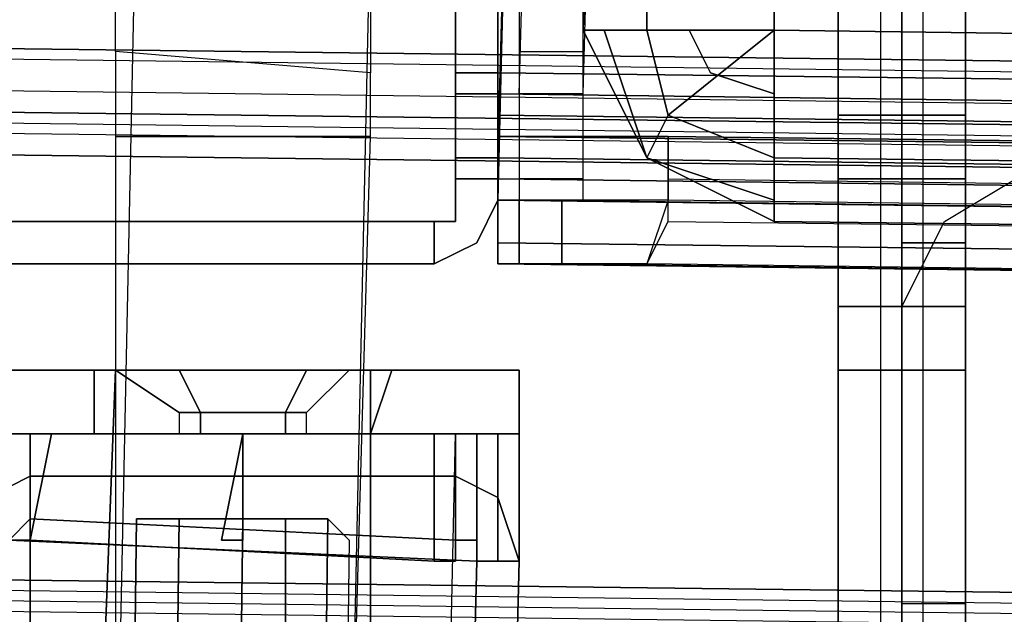
# Model space of a CAD drawing. Units: millimetres. Extents: x -2590 to 2131, y -729 to 2069.
# Drawn here: x -5 to 39, y -16 to 11 of the extents above; entities that cross this region are included whole.
import ezdxf

# ---------------------------------------------------------------- set-up
doc = ezdxf.new("R2010")
doc.units = ezdxf.units.MM
doc.header["$LTSCALE"] = 700
doc.layers.add('hags plan', color=2, linetype='Continuous')

msp = doc.modelspace()

# ---------------------------------------------------------------- linework, layer by layer
at = {"layer": 'hags plan', "flags": 128}
for points in [[(31.403, 310.664), (31.403, -309.24), (-102.527, -309.24), (31.403, -309.24)], [(34.273, -31.814), (34.273, -309.24), (34.273, -35.64), (34.273, 36.108), (34.273, 310.664), (34.273, 33.238)], [(2003.043, 10.279), (2003.043, -15.551), (-1993.808, 34.195), (-1993.808, 60.024)], [(-1993.808, 60.024), (-1993.808, 34.195), (2003.043, -15.551), (2003.043, 10.279), (-1993.808, 60.024)], [(14.184, 41.848), (14.184, 2.626)], [(17.054, 41.848), (16.097, 2.626)], [(17.054, 39.935), (16.097, 4.539)], [(16.097, 38.978), (16.097, 5.495)], [(19.924, 10.279), (20.88, 38.978)], [(19.924, 10.279), (20.88, 38.978)], [(19.924, 10.279), (20.88, 38.978)], [(19.924, 10.279), (20.88, 38.978)], [(19.924, 10.279), (20.88, 38.978)], [(19.924, 10.279), (20.88, 38.978)], [(19.924, 10.279), (20.88, 38.978)], [(19.924, 10.279), (20.88, 38.978)], [(19.924, 10.279), (20.88, 38.978)], [(19.924, 10.279), (20.88, 38.978)], [(19.924, 10.279), (20.88, 38.978)], [(19.924, 10.279), (20.88, 38.978)], [(19.924, 10.279), (20.88, 38.978)], [(19.924, 10.279), (20.88, 38.978)], [(19.924, 10.279), (20.88, 38.978)], [(19.924, 10.279), (20.88, 38.978)], [(19.924, 10.279), (20.88, 38.978)], [(19.924, 10.279), (20.88, 38.978)], [(19.924, 10.279), (20.88, 38.978)], [(19.924, 10.279), (20.88, 38.978)], [(22.794, 10.279), (22.794, 38.978)], [(22.794, 10.279), (22.794, 38.978)], [(22.794, 10.279), (22.794, 38.978)], [(22.794, 10.279), (22.794, 38.978)], [(22.794, 10.279), (22.794, 38.978)], [(22.794, 10.279), (22.794, 38.978)], [(22.794, 10.279), (22.794, 38.978)], [(22.794, 10.279), (22.794, 38.978)], [(22.794, 10.279), (22.794, 38.978)], [(22.794, 10.279), (22.794, 38.978)], [(22.794, 10.279), (22.794, 38.978)], [(22.794, 10.279), (22.794, 38.978)], [(22.794, 10.279), (22.794, 38.978)], [(22.794, 10.279), (22.794, 38.978)], [(22.794, 10.279), (22.794, 38.978)], [(22.794, 10.279), (22.794, 38.978)], [(22.794, 10.279), (22.794, 38.978)], [(22.794, 10.279), (22.794, 38.978)], [(22.794, 10.279), (22.794, 38.978)], [(22.794, 10.279), (22.794, 38.978)], [(28.533, 38.978), (28.533, 10.279), (2044.179, -15.551), (2045.135, 14.105), (28.533, 38.978)], [(28.533, 10.279), (28.533, 38.978), (2045.135, 14.105), (2044.179, -15.551), (28.533, 10.279)], [(28.533, 38.978), (28.533, 10.279), (2044.179, -15.551), (2045.135, 14.105), (28.533, 38.978)], [(28.533, 10.279), (28.533, 38.978), (2045.135, 14.105), (2044.179, -15.551), (28.533, 10.279)], [(28.533, 38.978), (28.533, 10.279), (2044.179, -15.551), (2045.135, 14.105), (28.533, 38.978)], [(28.533, 10.279), (28.533, 38.978), (2045.135, 14.105), (2044.179, -15.551), (28.533, 10.279)], [(28.533, 38.978), (28.533, 10.279), (2044.179, -15.551), (2045.135, 14.105), (28.533, 38.978)], [(28.533, 10.279), (28.533, 38.978), (2045.135, 14.105), (2044.179, -15.551), (28.533, 10.279)], [(28.533, 38.978), (28.533, 10.279), (2044.179, -15.551), (2045.135, 14.105), (28.533, 38.978)], [(28.533, 10.279), (28.533, 38.978), (2045.135, 14.105), (2044.179, -15.551), (28.533, 10.279)], [(28.533, 38.978), (28.533, 10.279), (2044.179, -15.551), (2045.135, 14.105), (28.533, 38.978)], [(28.533, 10.279), (28.533, 38.978), (2045.135, 14.105), (2044.179, -15.551), (28.533, 10.279)], [(28.533, 38.978), (28.533, 10.279), (2044.179, -15.551), (2045.135, 14.105), (28.533, 38.978)], [(28.533, 10.279), (28.533, 38.978), (2045.135, 14.105), (2044.179, -15.551), (28.533, 10.279)], [(28.533, 38.978), (28.533, 10.279), (2044.179, -15.551), (2045.135, 14.105), (28.533, 38.978)], [(28.533, 10.279), (28.533, 38.978), (2045.135, 14.105), (2044.179, -15.551), (28.533, 10.279)], [(28.533, 38.978), (28.533, 10.279), (2044.179, -15.551), (2045.135, 14.105), (28.533, 38.978)], [(28.533, 10.279), (28.533, 38.978), (2045.135, 14.105), (2044.179, -15.551), (28.533, 10.279)], [(28.533, 38.978), (28.533, 10.279), (2044.179, -15.551), (2045.135, 14.105), (28.533, 38.978)], [(28.533, 10.279), (28.533, 38.978), (2045.135, 14.105), (2044.179, -15.551), (28.533, 10.279)], [(28.533, 38.978), (28.533, 10.279), (2044.179, -15.551), (2045.135, 14.105), (28.533, 38.978)], [(28.533, 10.279), (28.533, 38.978), (2045.135, 14.105), (2044.179, -15.551), (28.533, 10.279)], [(28.533, 38.978), (28.533, 10.279), (2044.179, -15.551), (2045.135, 14.105), (28.533, 38.978)], [(28.533, 10.279), (28.533, 38.978), (2045.135, 14.105), (2044.179, -15.551), (28.533, 10.279)], [(28.533, 38.978), (28.533, 10.279), (2044.179, -15.551), (2045.135, 14.105), (28.533, 38.978)], [(28.533, 10.279), (28.533, 38.978), (2045.135, 14.105), (2044.179, -15.551), (28.533, 10.279)], [(28.533, 38.978), (28.533, 10.279), (2044.179, -15.551), (2045.135, 14.105), (28.533, 38.978)], [(28.533, 10.279), (28.533, 38.978), (2045.135, 14.105), (2044.179, -15.551), (28.533, 10.279)], [(28.533, 38.978), (28.533, 10.279), (2044.179, -15.551), (2045.135, 14.105), (28.533, 38.978)], [(28.533, 10.279), (28.533, 38.978), (2045.135, 14.105), (2044.179, -15.551), (28.533, 10.279)], [(28.533, 38.978), (28.533, 10.279), (2044.179, -15.551), (2045.135, 14.105), (28.533, 38.978)], [(28.533, 10.279), (28.533, 38.978), (2045.135, 14.105), (2044.179, -15.551), (28.533, 10.279)], [(28.533, 38.978), (28.533, 10.279), (2044.179, -15.551), (2045.135, 14.105), (28.533, 38.978)], [(28.533, 10.279), (28.533, 38.978), (2045.135, 14.105), (2044.179, -15.551), (28.533, 10.279)], [(28.533, 38.978), (28.533, 10.279), (2044.179, -15.551), (2045.135, 14.105), (28.533, 38.978)], [(28.533, 10.279), (28.533, 38.978), (2045.135, 14.105), (2044.179, -15.551), (28.533, 10.279)], [(28.533, 38.978), (28.533, 10.279), (2044.179, -15.551), (2045.135, 14.105), (28.533, 38.978)], [(28.533, 10.279), (28.533, 38.978), (2045.135, 14.105), (2044.179, -15.551), (28.533, 10.279)], [(28.533, 38.978), (28.533, 10.279), (2044.179, -15.551), (2045.135, 14.105), (28.533, 38.978)], [(28.533, 10.279), (28.533, 38.978), (2045.135, 14.105), (2044.179, -15.551), (28.533, 10.279)], [(16.097, 8.365), (16.097, 36.108)], [(16.097, 8.365), (16.097, 36.108)], [(33.317, -31.814), (35.23, -31.814), (35.23, 33.238), (33.317, 33.238)], [(2003.043, -17.464), (-1993.808, 32.281), (-1993.808, 31.325), (2003.043, -18.421)], [(29.49, -29.9), (32.36, -27.987), (34.273, -24.16), (34.273, 25.585), (32.36, 29.412), (29.49, 30.368), (-21.212, 30.368), (-24.082, 29.412), (-25.995, 25.585), (-25.995, -24.16), (-24.082, -27.987), (-21.212, -29.9)], [(34.273, -24.16), (34.273, 25.585), (32.36, 29.412), (29.49, 30.368), (-21.212, 30.368), (-24.082, 29.412), (-25.995, 25.585), (-25.995, -24.16), (-24.082, -27.987), (-21.212, -29.9), (29.49, -29.9), (32.36, -27.987)], [(2002.087, -20.334), (-1993.808, 29.412), (2002.087, -20.334)], [(29.49, 27.498), (-21.212, 27.498), (-22.169, 26.542), (-23.125, 25.585), (-23.125, -24.16), (-22.169, -26.074), (-21.212, -26.074), (29.49, -26.074), (30.447, -26.074), (31.403, -24.16), (31.403, 25.585), (30.447, 26.542)], [(31.403, -24.16), (31.403, 25.585), (30.447, 26.542), (29.49, 27.498), (-21.212, 27.498), (-22.169, 26.542), (-23.125, 25.585), (-23.125, -24.16), (-22.169, -26.074), (-21.212, -26.074), (29.49, -26.074), (30.447, -26.074)], [(-1994.765, 5.495), (-1994.765, 9.322), (-1994.765, 10.279), (2002.087, -39.467), (2002.087, -41.38), (2002.087, -44.25)], [(19.924, 10.279), (22.794, 4.539), (28.533, 1.669), (22.794, 4.539)], [(19.924, 10.279), (22.794, 10.279), (28.533, 10.279), (22.794, 10.279)], [(19.924, 10.279), (22.794, 4.539), (28.533, 1.669), (22.794, 4.539)], [(19.924, 10.279), (22.794, 10.279), (28.533, 10.279), (22.794, 10.279)], [(19.924, 10.279), (22.794, 4.539), (28.533, 1.669), (22.794, 4.539)], [(19.924, 10.279), (22.794, 10.279), (28.533, 10.279), (22.794, 10.279)], [(19.924, 10.279), (22.794, 4.539), (28.533, 1.669), (22.794, 4.539)], [(19.924, 10.279), (22.794, 10.279), (28.533, 10.279), (22.794, 10.279)], [(19.924, 10.279), (22.794, 4.539), (28.533, 1.669), (22.794, 4.539)], [(19.924, 10.279), (22.794, 10.279), (28.533, 10.279), (22.794, 10.279)], [(19.924, 10.279), (22.794, 4.539), (28.533, 1.669), (22.794, 4.539)], [(19.924, 10.279), (22.794, 10.279), (28.533, 10.279), (22.794, 10.279)], [(19.924, 10.279), (22.794, 4.539), (28.533, 1.669), (22.794, 4.539)], [(19.924, 10.279), (22.794, 10.279), (28.533, 10.279), (22.794, 10.279)], [(19.924, 10.279), (22.794, 4.539), (28.533, 1.669), (22.794, 4.539)], [(19.924, 10.279), (22.794, 10.279), (28.533, 10.279), (22.794, 10.279)], [(19.924, 10.279), (22.794, 4.539), (28.533, 1.669), (22.794, 4.539)], [(19.924, 10.279), (22.794, 10.279), (28.533, 10.279), (22.794, 10.279)], [(19.924, 10.279), (22.794, 4.539), (28.533, 1.669), (22.794, 4.539)], [(19.924, 10.279), (22.794, 10.279), (28.533, 10.279), (22.794, 10.279)], [(19.924, 10.279), (22.794, 4.539), (28.533, 1.669), (22.794, 4.539)], [(19.924, 10.279), (22.794, 10.279), (28.533, 10.279), (22.794, 10.279)], [(19.924, 10.279), (22.794, 4.539), (28.533, 1.669), (22.794, 4.539)], [(19.924, 10.279), (22.794, 10.279), (28.533, 10.279), (22.794, 10.279)], [(19.924, 10.279), (22.794, 4.539), (28.533, 1.669), (22.794, 4.539)], [(19.924, 10.279), (22.794, 10.279), (28.533, 10.279), (22.794, 10.279)], [(19.924, 10.279), (22.794, 4.539), (28.533, 1.669), (22.794, 4.539)], [(19.924, 10.279), (22.794, 10.279), (28.533, 10.279), (22.794, 10.279)], [(19.924, 10.279), (22.794, 4.539), (28.533, 1.669), (22.794, 4.539)], [(19.924, 10.279), (22.794, 10.279), (28.533, 10.279), (22.794, 10.279)], [(19.924, 10.279), (22.794, 4.539), (28.533, 1.669), (22.794, 4.539)], [(19.924, 10.279), (22.794, 10.279), (28.533, 10.279), (22.794, 10.279)], [(19.924, 10.279), (22.794, 4.539), (28.533, 1.669), (22.794, 4.539)], [(19.924, 10.279), (22.794, 10.279), (28.533, 10.279), (22.794, 10.279)], [(19.924, 10.279), (22.794, 4.539), (28.533, 1.669), (22.794, 4.539)], [(19.924, 10.279), (22.794, 10.279), (28.533, 10.279), (22.794, 10.279)], [(19.924, 10.279), (22.794, 4.539), (28.533, 1.669), (22.794, 4.539)], [(19.924, 10.279), (22.794, 10.279), (28.533, 10.279), (22.794, 10.279)], [(19.924, 10.279), (22.794, 4.539), (28.533, 1.669), (22.794, 4.539)], [(19.924, 10.279), (22.794, 10.279), (28.533, 10.279), (22.794, 10.279)], [(28.533, 2.626), (22.794, 4.539), (20.88, 10.279), (22.794, 4.539)], [(28.533, 2.626), (22.794, 4.539), (20.88, 10.279), (22.794, 4.539)], [(28.533, 2.626), (22.794, 4.539), (20.88, 10.279), (22.794, 4.539)], [(28.533, 2.626), (22.794, 4.539), (20.88, 10.279), (22.794, 4.539)], [(28.533, 2.626), (22.794, 4.539), (20.88, 10.279), (22.794, 4.539)], [(28.533, 2.626), (22.794, 4.539), (20.88, 10.279), (22.794, 4.539)], [(28.533, 2.626), (22.794, 4.539), (20.88, 10.279), (22.794, 4.539)], [(28.533, 2.626), (22.794, 4.539), (20.88, 10.279), (22.794, 4.539)], [(28.533, 2.626), (22.794, 4.539), (20.88, 10.279), (22.794, 4.539)], [(28.533, 2.626), (22.794, 4.539), (20.88, 10.279), (22.794, 4.539)], [(28.533, 2.626), (22.794, 4.539), (20.88, 10.279), (22.794, 4.539)], [(28.533, 2.626), (22.794, 4.539), (20.88, 10.279), (22.794, 4.539)], [(28.533, 2.626), (22.794, 4.539), (20.88, 10.279), (22.794, 4.539)], [(28.533, 2.626), (22.794, 4.539), (20.88, 10.279), (22.794, 4.539)], [(28.533, 2.626), (22.794, 4.539), (20.88, 10.279), (22.794, 4.539)], [(28.533, 2.626), (22.794, 4.539), (20.88, 10.279), (22.794, 4.539)], [(28.533, 2.626), (22.794, 4.539), (20.88, 10.279), (22.794, 4.539)], [(28.533, 2.626), (22.794, 4.539), (20.88, 10.279), (22.794, 4.539)], [(28.533, 2.626), (22.794, 4.539), (20.88, 10.279), (22.794, 4.539)], [(28.533, 2.626), (22.794, 4.539), (20.88, 10.279), (22.794, 4.539)], [(22.794, 4.539), (23.75, 6.452), (28.533, 10.279), (23.75, 6.452)], [(28.533, 4.539), (23.75, 6.452), (22.794, 10.279), (23.75, 6.452)], [(22.794, 4.539), (23.75, 6.452), (28.533, 10.279), (23.75, 6.452)], [(28.533, 4.539), (23.75, 6.452), (22.794, 10.279), (23.75, 6.452)], [(22.794, 4.539), (23.75, 6.452), (28.533, 10.279), (23.75, 6.452)], [(28.533, 4.539), (23.75, 6.452), (22.794, 10.279), (23.75, 6.452)], [(22.794, 4.539), (23.75, 6.452), (28.533, 10.279), (23.75, 6.452)], [(28.533, 4.539), (23.75, 6.452), (22.794, 10.279), (23.75, 6.452)], [(22.794, 4.539), (23.75, 6.452), (28.533, 10.279), (23.75, 6.452)], [(28.533, 4.539), (23.75, 6.452), (22.794, 10.279), (23.75, 6.452)], [(22.794, 4.539), (23.75, 6.452), (28.533, 10.279), (23.75, 6.452)], [(28.533, 4.539), (23.75, 6.452), (22.794, 10.279), (23.75, 6.452)], [(22.794, 4.539), (23.75, 6.452), (28.533, 10.279), (23.75, 6.452)], [(28.533, 4.539), (23.75, 6.452), (22.794, 10.279), (23.75, 6.452)], [(22.794, 4.539), (23.75, 6.452), (28.533, 10.279), (23.75, 6.452)], [(28.533, 4.539), (23.75, 6.452), (22.794, 10.279), (23.75, 6.452)], [(22.794, 4.539), (23.75, 6.452), (28.533, 10.279), (23.75, 6.452)], [(28.533, 4.539), (23.75, 6.452), (22.794, 10.279), (23.75, 6.452)], [(22.794, 4.539), (23.75, 6.452), (28.533, 10.279), (23.75, 6.452)], [(28.533, 4.539), (23.75, 6.452), (22.794, 10.279), (23.75, 6.452)], [(22.794, 4.539), (23.75, 6.452), (28.533, 10.279), (23.75, 6.452)], [(28.533, 4.539), (23.75, 6.452), (22.794, 10.279), (23.75, 6.452)], [(22.794, 4.539), (23.75, 6.452), (28.533, 10.279), (23.75, 6.452)], [(28.533, 4.539), (23.75, 6.452), (22.794, 10.279), (23.75, 6.452)], [(22.794, 4.539), (23.75, 6.452), (28.533, 10.279), (23.75, 6.452)], [(28.533, 4.539), (23.75, 6.452), (22.794, 10.279), (23.75, 6.452)], [(22.794, 4.539), (23.75, 6.452), (28.533, 10.279), (23.75, 6.452)], [(28.533, 4.539), (23.75, 6.452), (22.794, 10.279), (23.75, 6.452)], [(22.794, 4.539), (23.75, 6.452), (28.533, 10.279), (23.75, 6.452)], [(28.533, 4.539), (23.75, 6.452), (22.794, 10.279), (23.75, 6.452)], [(22.794, 4.539), (23.75, 6.452), (28.533, 10.279), (23.75, 6.452)], [(28.533, 4.539), (23.75, 6.452), (22.794, 10.279), (23.75, 6.452)], [(22.794, 4.539), (23.75, 6.452), (28.533, 10.279), (23.75, 6.452)], [(28.533, 4.539), (23.75, 6.452), (22.794, 10.279), (23.75, 6.452)], [(22.794, 4.539), (23.75, 6.452), (28.533, 10.279), (23.75, 6.452)], [(28.533, 4.539), (23.75, 6.452), (22.794, 10.279), (23.75, 6.452)], [(22.794, 4.539), (23.75, 6.452), (28.533, 10.279), (23.75, 6.452)], [(28.533, 4.539), (23.75, 6.452), (22.794, 10.279), (23.75, 6.452)], [(22.794, 4.539), (23.75, 6.452), (28.533, 10.279), (23.75, 6.452)], [(28.533, 4.539), (23.75, 6.452), (22.794, 10.279), (23.75, 6.452)], [(28.533, 7.409), (25.664, 8.365), (24.707, 10.279), (25.664, 8.365)], [(28.533, 7.409), (25.664, 8.365), (24.707, 10.279), (25.664, 8.365)], [(28.533, 7.409), (25.664, 8.365), (24.707, 10.279), (25.664, 8.365)], [(28.533, 7.409), (25.664, 8.365), (24.707, 10.279), (25.664, 8.365)], [(28.533, 7.409), (25.664, 8.365), (24.707, 10.279), (25.664, 8.365)], [(28.533, 7.409), (25.664, 8.365), (24.707, 10.279), (25.664, 8.365)], [(28.533, 7.409), (25.664, 8.365), (24.707, 10.279), (25.664, 8.365)], [(28.533, 7.409), (25.664, 8.365), (24.707, 10.279), (25.664, 8.365)], [(28.533, 7.409), (25.664, 8.365), (24.707, 10.279), (25.664, 8.365)], [(28.533, 7.409), (25.664, 8.365), (24.707, 10.279), (25.664, 8.365)], [(28.533, 7.409), (25.664, 8.365), (24.707, 10.279), (25.664, 8.365)], [(28.533, 7.409), (25.664, 8.365), (24.707, 10.279), (25.664, 8.365)], [(28.533, 7.409), (25.664, 8.365), (24.707, 10.279), (25.664, 8.365)], [(28.533, 7.409), (25.664, 8.365), (24.707, 10.279), (25.664, 8.365)], [(28.533, 7.409), (25.664, 8.365), (24.707, 10.279), (25.664, 8.365)], [(28.533, 7.409), (25.664, 8.365), (24.707, 10.279), (25.664, 8.365)], [(28.533, 7.409), (25.664, 8.365), (24.707, 10.279), (25.664, 8.365)], [(28.533, 7.409), (25.664, 8.365), (24.707, 10.279), (25.664, 8.365)], [(28.533, 7.409), (25.664, 8.365), (24.707, 10.279), (25.664, 8.365)], [(28.533, 7.409), (25.664, 8.365), (24.707, 10.279), (25.664, 8.365)], [(28.533, 10.279), (28.533, 4.539), (28.533, 1.669), (28.533, 4.539)], [(28.533, 10.279), (28.533, 4.539), (28.533, 1.669), (28.533, 4.539)], [(28.533, 10.279), (28.533, 4.539), (28.533, 1.669), (28.533, 4.539)], [(28.533, 10.279), (28.533, 4.539), (28.533, 1.669), (28.533, 4.539)], [(28.533, 10.279), (28.533, 4.539), (28.533, 1.669), (28.533, 4.539)], [(28.533, 10.279), (28.533, 4.539), (28.533, 1.669), (28.533, 4.539)], [(28.533, 10.279), (28.533, 4.539), (28.533, 1.669), (28.533, 4.539)], [(28.533, 10.279), (28.533, 4.539), (28.533, 1.669), (28.533, 4.539)], [(28.533, 10.279), (28.533, 4.539), (28.533, 1.669), (28.533, 4.539)], [(28.533, 10.279), (28.533, 4.539), (28.533, 1.669), (28.533, 4.539)], [(28.533, 10.279), (28.533, 4.539), (28.533, 1.669), (28.533, 4.539)], [(28.533, 10.279), (28.533, 4.539), (28.533, 1.669), (28.533, 4.539)], [(28.533, 10.279), (28.533, 4.539), (28.533, 1.669), (28.533, 4.539)], [(28.533, 10.279), (28.533, 4.539), (28.533, 1.669), (28.533, 4.539)], [(28.533, 10.279), (28.533, 4.539), (28.533, 1.669), (28.533, 4.539)], [(28.533, 10.279), (28.533, 4.539), (28.533, 1.669), (28.533, 4.539)], [(28.533, 10.279), (28.533, 4.539), (28.533, 1.669), (28.533, 4.539)], [(28.533, 10.279), (28.533, 4.539), (28.533, 1.669), (28.533, 4.539)], [(28.533, 10.279), (28.533, 4.539), (28.533, 1.669), (28.533, 4.539)], [(28.533, 10.279), (28.533, 4.539), (28.533, 1.669), (28.533, 4.539)], [(-1.122, 5.495), (10.357, 5.495), (10.357, 8.365), (-1.122, 9.322)], [(14.184, 8.365), (14.184, 7.409)], [(14.184, 7.409), (14.184, 8.365)], [(14.184, 8.365), (16.097, 8.365)], [(14.184, 8.365), (16.097, 8.365)], [(16.097, 8.365), (16.097, 5.495), (16.097, 4.539), (16.097, 5.495)], [(16.097, 6.452), (16.097, 7.409), (16.097, 8.365), (16.097, 7.409)], [(2056.615, -16.507), (16.097, 8.365)], [(2056.615, -16.507), (16.097, 8.365)], [(16.097, 8.365), (16.097, 7.409)], [(16.097, 7.409), (16.097, 8.365)], [(16.097, 8.365), (16.097, 5.495), (16.097, 4.539), (16.097, 5.495)], [(16.097, 6.452), (16.097, 7.409), (16.097, 8.365), (16.097, 7.409)], [(2056.615, -16.507), (16.097, 8.365)], [(2056.615, -16.507), (16.097, 8.365)], [(14.184, 7.409), (16.097, 7.409)], [(16.097, 7.409), (14.184, 7.409), (16.097, 7.409)], [(14.184, 7.409), (16.097, 7.409), (14.184, 7.409), (16.097, 7.409)], [(16.097, 7.409), (2056.615, -18.421), (16.097, 7.409)], [(16.097, 7.409), (2056.615, -18.421), (16.097, 7.409)], [(16.097, 6.452), (2056.615, -18.421), (16.097, 6.452)], [(16.097, 6.452), (2056.615, -18.421), (16.097, 6.452)], [(31.403, 6.452), (34.273, 6.452), (34.273, 4.539), (34.273, 0.712), (34.273, -3.114), (34.273, -5.028), (31.403, -5.028), (31.403, -3.114), (31.403, 0.712), (31.403, 4.539)], [(31.403, 6.452), (31.403, 4.539), (31.403, 0.712), (31.403, -3.114), (31.403, -5.028), (34.273, -5.028), (34.273, -3.114), (34.273, 0.712), (34.273, 4.539), (34.273, 6.452)], [(31.403, 6.452), (31.403, 4.539), (31.403, 0.712), (31.403, -3.114), (31.403, -5.028), (31.403, -3.114), (31.403, 0.712), (31.403, 4.539)], [(34.273, 6.452), (34.273, 4.539), (34.273, 0.712), (34.273, -3.114), (34.273, -5.028), (34.273, -3.114), (34.273, 0.712), (34.273, 4.539)], [(34.273, 6.452), (34.273, 4.539), (34.273, 0.712), (34.273, -3.114), (34.273, -5.028), (34.273, -3.114), (34.273, 0.712), (34.273, 4.539)], [(34.273, 6.452), (34.273, 4.539), (34.273, 0.712), (34.273, -3.114), (34.273, -5.028), (34.273, -3.114), (34.273, 0.712), (34.273, 4.539)], [(37.143, 6.452), (34.273, 6.452)], [(37.143, 6.452), (34.273, 6.452)], [(37.143, -5.028), (37.143, -3.114), (37.143, 0.712), (37.143, 4.539), (37.143, 6.452), (37.143, 4.539), (37.143, 0.712), (37.143, -3.114)], [(37.143, -5.028), (37.143, -3.114), (37.143, 0.712), (37.143, 4.539), (37.143, 6.452), (37.143, 4.539), (37.143, 0.712), (37.143, -3.114)], [(9.401, -27.987), (10.357, 5.495), (-1.122, 5.495), (-1.122, -27.987), (9.401, -27.987)], [(23.75, 5.495), (16.097, 5.495), (23.75, 5.495), (2048.962, -19.377), (2056.615, -20.334), (2048.962, -19.377)], [(16.097, 5.495), (2056.615, -19.377), (16.097, 5.495)], [(16.097, 5.495), (2056.615, -19.377), (16.097, 5.495)], [(22.794, -0.244), (23.75, 1.669), (23.75, 5.495), (23.75, 3.582), (23.75, 2.626)], [(14.184, 4.539), (14.184, 3.582)], [(14.184, 4.539), (16.097, 4.539)], [(16.097, 4.539), (2056.615, -21.291), (16.097, 4.539)], [(16.097, 4.539), (16.097, 3.582)], [(16.097, 4.539), (16.097, 0.712), (16.097, -0.244), (16.097, 0.712)], [(16.097, 2.626), (16.097, 3.582), (16.097, 4.539), (16.097, 3.582)], [(2056.615, -21.291), (16.097, 4.539)], [(2056.615, -21.291), (16.097, 4.539)], [(16.097, 4.539), (2056.615, -21.291), (16.097, 4.539)], [(2044.179, -21.291), (28.533, 4.539)], [(2044.179, -21.291), (28.533, 4.539)], [(2044.179, -21.291), (28.533, 4.539)], [(2044.179, -21.291), (28.533, 4.539)], [(2044.179, -21.291), (28.533, 4.539)], [(2044.179, -21.291), (28.533, 4.539)], [(2044.179, -21.291), (28.533, 4.539)], [(2044.179, -21.291), (28.533, 4.539)], [(2044.179, -21.291), (28.533, 4.539)], [(2044.179, -21.291), (28.533, 4.539)], [(2044.179, -21.291), (28.533, 4.539)], [(2044.179, -21.291), (28.533, 4.539)], [(2044.179, -21.291), (28.533, 4.539)], [(2044.179, -21.291), (28.533, 4.539)], [(2044.179, -21.291), (28.533, 4.539)], [(2044.179, -21.291), (28.533, 4.539)], [(2044.179, -21.291), (28.533, 4.539)], [(2044.179, -21.291), (28.533, 4.539)], [(2044.179, -21.291), (28.533, 4.539)], [(2044.179, -21.291), (28.533, 4.539)], [(14.184, 3.582), (16.097, 3.582)], [(14.184, 3.582), (16.097, 3.582)], [(16.097, 3.582), (2056.615, -22.247), (16.097, 3.582)], [(19.924, 3.582), (17.054, 3.582)], [(31.403, 3.582), (34.273, 3.582)], [(31.403, 3.582), (34.273, 3.582)], [(37.143, 3.582), (34.273, 3.582)], [(37.143, 3.582), (34.273, 3.582)], [(16.097, 2.626), (15.14, 0.712), (13.227, -0.244), (15.14, 0.712)], [(14.184, 2.626), (14.184, 1.669), (13.227, 1.669), (14.184, 1.669)], [(16.097, -0.244), (16.097, 2.626)], [(18.967, 2.626), (17.054, 2.626), (16.097, 2.626), (17.054, 2.626)], [(16.097, 2.626), (2056.615, -23.204), (16.097, 2.626)], [(17.054, 2.626), (17.054, -0.244), (17.054, 2.626)], [(19.924, 2.626), (17.054, 2.626), (19.924, 2.626)], [(18.967, 2.626), (2053.745, -23.204), (2053.745, -26.074), (18.967, -0.244)], [(-5.906, 1.669), (13.227, 1.669)], [(13.227, 1.669), (-5.906, 1.669)], [(13.227, -0.244), (13.227, 1.669), (13.227, -0.244)], [(28.533, 1.669), (2044.179, -23.204)], [(28.533, 1.669), (2044.179, -23.204)], [(28.533, 1.669), (2044.179, -23.204)], [(28.533, 1.669), (2044.179, -23.204)], [(28.533, 1.669), (2044.179, -23.204)], [(28.533, 1.669), (2044.179, -23.204)], [(28.533, 1.669), (2044.179, -23.204)], [(28.533, 1.669), (2044.179, -23.204)], [(28.533, 1.669), (2044.179, -23.204)], [(28.533, 1.669), (2044.179, -23.204)], [(28.533, 1.669), (2044.179, -23.204)], [(28.533, 1.669), (2044.179, -23.204)], [(28.533, 1.669), (2044.179, -23.204)], [(28.533, 1.669), (2044.179, -23.204)], [(28.533, 1.669), (2044.179, -23.204)], [(28.533, 1.669), (2044.179, -23.204)], [(28.533, 1.669), (2044.179, -23.204)], [(28.533, 1.669), (2044.179, -23.204)], [(28.533, 1.669), (2044.179, -23.204)], [(28.533, 1.669), (2044.179, -23.204)], [(2056.615, -24.16), (16.097, 0.712)], [(34.273, 0.712), (34.273, -2.158), (34.273, -3.114), (34.273, -2.158), (34.273, 0.712)], [(34.273, 0.712), (37.143, 0.712)], [(34.273, 0.712), (37.143, 0.712), (34.273, 0.712), (37.143, 0.712), (34.273, 0.712)], [(37.143, 0.712), (37.143, -2.158), (37.143, -3.114), (37.143, -2.158), (37.143, 0.712)], [(-5.906, -0.244), (13.227, -0.244)], [(13.227, -0.244), (-5.906, -0.244)], [(18.967, -0.244), (17.054, -0.244), (16.097, -0.244), (17.054, -0.244)], [(2056.615, -26.074), (16.097, -0.244)], [(31.403, -2.158), (34.273, -2.158)], [(31.403, -2.158), (34.273, -2.158)], [(37.143, -2.158), (34.273, -2.158), (37.143, -2.158)], [(37.143, -2.158), (34.273, -2.158)], [(37.143, -2.158), (34.273, -2.158)], [(17.054, -7.898), (17.054, -5.028), (13.227, -5.028), (4.617, -5.028), (-3.992, -5.028), (-7.819, -5.028), (-7.819, -7.898), (-3.992, -7.898), (4.617, -7.898), (13.227, -7.898)], [(-7.819, -7.898), (-7.819, -5.028), (-3.992, -5.028), (4.617, -5.028), (13.227, -5.028), (17.054, -5.028), (17.054, -7.898), (13.227, -7.898), (4.617, -7.898), (-3.992, -7.898)], [(-1.122, -5.028), (-2.079, -29.9)], [(-2.079, -7.898), (-2.079, -5.028)], [(9.401, -5.028), (7.487, -6.941), (6.531, -6.941), (4.617, -6.941), (2.704, -6.941), (1.747, -6.941), (-1.122, -5.028), (0.791, -5.028), (4.617, -5.028), (8.444, -5.028)], [(-1.122, -5.028), (1.747, -6.941), (1.747, -7.898), (2.704, -7.898), (4.617, -7.898), (6.531, -7.898), (7.487, -7.898), (7.487, -6.941), (9.401, -5.028), (8.444, -5.028), (4.617, -5.028), (0.791, -5.028)], [(10.357, -5.028), (-1.122, -5.028)], [(9.401, -5.028), (8.444, -5.028), (4.617, -5.028), (0.791, -5.028), (-1.122, -5.028), (0.791, -5.028), (4.617, -5.028), (8.444, -5.028)], [(1.747, -5.028), (2.704, -6.941)], [(1.747, -5.028), (2.704, -6.941)], [(7.487, -5.028), (6.531, -6.941)], [(7.487, -5.028), (6.531, -6.941)], [(10.357, -5.028), (10.357, -29.9)], [(10.357, -7.898), (11.314, -5.028)], [(37.143, -5.028), (34.273, -5.028)], [(37.143, -5.028), (34.273, -5.028)], [(7.487, -6.941), (6.531, -6.941), (4.617, -6.941), (2.704, -6.941), (1.747, -6.941), (1.747, -7.898), (2.704, -7.898), (4.617, -7.898), (6.531, -7.898), (7.487, -7.898)], [(7.487, -6.941), (6.531, -6.941), (4.617, -6.941), (2.704, -6.941), (1.747, -6.941), (2.704, -6.941), (4.617, -6.941), (6.531, -6.941)], [(2.704, -6.941), (2.704, -7.898)], [(2.704, -6.941), (2.704, -7.898)], [(6.531, -6.941), (6.531, -7.898)], [(6.531, -6.941), (6.531, -7.898)], [(-5.906, -7.898), (-4.949, -7.898), (-3.992, -7.898), (-4.949, -7.898)], [(-4.949, -12.681), (-3.992, -7.898)], [(-4.949, -12.681), (-4.949, -7.898)], [(-4.949, -7.898), (-4.949, -51.903)], [(14.184, -7.898), (-4.949, -7.898)], [(13.227, -7.898), (-3.992, -7.898)], [(7.487, -7.898), (6.531, -7.898), (4.617, -7.898), (2.704, -7.898), (1.747, -7.898), (2.704, -7.898), (4.617, -7.898), (6.531, -7.898)], [(4.617, -7.898), (4.617, -12.681), (4.617, -7.898), (4.617, -12.681), (4.617, -7.898), (4.617, -12.681), (3.661, -12.681)], [(4.617, -7.898), (3.661, -7.898), (4.617, -7.898)], [(4.617, -7.898), (3.661, -7.898), (4.617, -7.898)], [(3.661, -12.681), (4.617, -7.898), (3.661, -12.681)], [(4.617, -12.681), (4.617, -7.898), (4.617, -12.681)], [(14.184, -7.898), (13.227, -7.898)], [(13.227, -13.637), (13.227, -7.898)], [(14.184, -7.898), (14.184, -13.637), (14.184, -7.898)], [(14.184, -7.898), (14.184, -13.637), (14.184, -7.898)], [(15.14, -7.898), (16.097, -7.898), (17.054, -7.898), (16.097, -7.898)], [(15.14, -13.637), (15.14, -7.898)], [(16.097, -7.898), (16.097, -13.637), (16.097, -7.898)], [(17.054, -7.898), (17.054, -13.637), (17.054, -7.898)], [(-4.949, -9.811), (-6.862, -10.767), (-7.819, -12.681), (-6.862, -10.767)], [(-7.819, -12.681), (-6.862, -10.767), (-4.949, -9.811), (-6.862, -10.767)], [(-4.949, -9.811), (14.184, -9.811), (-4.949, -9.811), (14.184, -9.811)], [(17.054, -13.637), (16.097, -10.767), (14.184, -9.811), (16.097, -10.767)], [(14.184, -9.811), (16.097, -10.767), (17.054, -13.637), (16.097, -10.767)], [(-4.949, -11.724), (-5.906, -12.681)], [(-5.906, -12.681), (-4.949, -11.724)], [(-4.949, -11.724), (14.184, -12.681), (-4.949, -11.724), (14.184, -12.681), (-4.949, -11.724)], [(8.444, -87.299), (7.487, -87.299), (3.661, -87.299), (-0.166, -87.299), (-1.122, -87.299), (-0.166, -11.724), (0.791, -11.724), (4.617, -11.724), (8.444, -11.724), (9.401, -12.681)], [(4.617, -11.724), (0.791, -11.724), (-0.166, -11.724), (0.791, -11.724), (4.617, -11.724)], [(1.747, -11.724), (0.791, -87.299)], [(6.531, -11.724), (6.531, -87.299)], [(7.487, -87.299), (8.444, -11.724), (7.487, -87.299)], [(4.617, -12.681), (3.661, -12.681), (4.617, -12.681)], [(15.14, -13.637), (15.14, -12.681), (14.184, -12.681), (15.14, -12.681)], [(14.184, -12.681), (15.14, -12.681), (15.14, -13.637), (15.14, -12.681)], [(13.227, -13.637), (14.184, -13.637)], [(15.14, -13.637), (14.184, -51.903)], [(17.054, -13.637), (15.14, -13.637), (17.054, -13.637)], [(17.054, -13.637), (16.097, -13.637), (15.14, -13.637), (16.097, -13.637)], [(17.054, -13.637), (16.097, -51.903)], [(37.143, -20.334), (37.143, -16.507), (37.143, -14.594), (37.143, -16.507), (37.143, -20.334)]]:
    msp.add_lwpolyline(points, close=True, dxfattribs=at)
for points in [[(35.23, 310.664), (35.23, 33.238), (37.143, 33.238), (37.143, -31.814), (37.143, -309.24), (37.143, -35.64), (37.143, 36.108), (37.143, 310.664), (37.143, 33.238)], [(19.924, 7.409), (20.88, 41.848), (18.01, 41.848), (18.01, 45.674), (18.01, 47.588), (18.01, 45.674), (20.88, 45.674)], [(17.054, 7.409), (18.01, 41.848)], [(14.184, 4.539), (14.184, 39.935)], [(14.184, 39.935), (14.184, 4.539)], [(16.097, 4.539), (17.054, 39.935)], [(17.054, 39.935), (16.097, 4.539)], [(17.054, 39.935), (16.097, 4.539)], [(16.097, 4.539), (17.054, 39.935)], [(2003.043, -12.681), (2003.043, -14.594), (2003.043, -16.507), (2003.043, -17.464), (-1993.808, 32.281), (-1993.808, 33.238), (-1993.808, 35.151), (-1993.808, 37.065)], [(14.184, 8.365), (14.184, 36.108)], [(14.184, 36.108), (14.184, 8.365)], [(14.184, 36.108), (14.184, 8.365)], [(14.184, 8.365), (14.184, 36.108)], [(16.097, 8.365), (16.097, 36.108)], [(16.097, 36.108), (16.097, 8.365)], [(16.097, 36.108), (16.097, 8.365)], [(16.097, 8.365), (16.097, 36.108)], [(16.097, 36.108), (16.097, 8.365)], [(16.097, 8.365), (16.097, 36.108)], [(16.097, 8.365), (16.097, 36.108)], [(16.097, 36.108), (16.097, 8.365)], [(2003.043, -15.551), (2003.043, -19.377), (2002.087, -20.334), (2003.043, -19.377), (-1993.808, 30.368), (-1993.808, 29.412), (-1993.808, 31.325), (-1993.808, 34.195), (-1993.808, 32.281), (-1993.808, 31.325), (2003.043, -19.377), (2003.043, -17.464), (2003.043, -14.594), (2003.043, -11.724)], [(2003.043, -16.507), (-1993.808, 34.195), (2003.043, -15.551), (2003.043, -17.464), (2003.043, -18.421), (-1993.808, 31.325), (2003.043, -18.421)], [(4.617, 30.368), (3.661, 30.368), (-21.212, 30.368), (-24.082, 29.412), (-25.995, 25.585), (-25.995, 2.626), (-26.952, -1.201), (-50.868, -27.987), (-52.781, -38.51), (-46.085, -47.12), (-35.562, -48.077), (2.704, -29.9), (5.574, -29.9), (29.49, -29.9), (32.36, -27.987), (34.273, -24.16), (34.273, -2.158), (36.187, 1.669), (55.319, 13.149)], [(4.617, 30.368), (3.661, 30.368), (-21.212, 30.368), (-24.082, 29.412), (-25.995, 25.585), (-25.995, 2.626), (-26.952, -1.201), (-50.868, -27.987), (-52.781, -38.51), (-46.085, -47.12), (-35.562, -48.077), (2.704, -29.9), (5.574, -29.9), (29.49, -29.9), (32.36, -27.987), (34.273, -24.16), (34.273, -2.158), (36.187, 1.669), (55.319, 13.149)], [(2002.087, -20.334), (-1993.808, 29.412)], [(19.924, 2.626), (19.924, 3.582), (19.924, 7.409), (17.054, 7.409), (17.054, 3.582), (17.054, 2.626), (19.924, 2.626), (19.924, 3.582), (19.924, 16.019), (19.924, 17.932), (19.924, 18.888)], [(-1.122, 9.322), (-1.122, 15.062), (-0.166, 16.975)], [(10.357, 16.019), (9.401, -27.987), (-1.122, -27.987), (-0.166, 16.975), (10.357, 16.975), (10.357, 15.062), (10.357, 8.365)], [(17.054, 16.019), (17.054, 3.582)], [(2002.087, -44.25), (2002.087, -42.337), (2002.087, -41.38), (-1994.765, 9.322), (-1994.765, 10.279), (2002.087, -40.423), (2002.087, -39.467), (-1994.765, 10.279)], [(2002.087, -49.033), (2002.087, -46.163), (2002.087, -42.337), (2002.087, -40.423), (-1994.765, 9.322), (-1994.765, 7.409), (-1994.765, 4.539), (-1994.765, 0.712)], [(17.054, 9.322), (19.924, 9.322)], [(37.143, 4.539), (37.143, 3.582), (37.143, 0.712), (37.143, 3.582), (34.273, 3.582), (34.273, 0.712), (34.273, 3.582), (34.273, 4.539)], [(17.054, 3.582), (17.054, 2.626)], [(23.75, 3.582), (2048.962, -22.247)], [(2053.745, -23.204), (2048.962, -23.204), (23.75, 2.626), (18.967, 2.626), (18.967, -0.244)], [(23.75, 1.669), (2048.962, -24.16)], [(2053.745, -23.204), (2053.745, -26.074), (2048.962, -26.074), (22.794, -0.244), (18.967, -0.244)], [(-5.906, -7.898), (15.14, -7.898)], [(15.14, -7.898), (-5.906, -7.898)], [(13.227, -51.903), (14.184, -7.898)], [(13.227, -51.903), (14.184, -7.898)], [(8.444, -11.724), (4.617, -11.724), (8.444, -11.724), (9.401, -12.681), (8.444, -11.724), (4.617, -11.724), (0.791, -11.724), (-0.166, -11.724), (-1.122, -87.299)], [(8.444, -87.299), (7.487, -87.299), (3.661, -87.299), (4.617, -11.724), (3.661, -87.299)], [(15.14, -13.637), (-5.906, -12.681)], [(-5.906, -12.681), (15.14, -13.637)], [(-5.906, -12.681), (-4.949, -12.681), (13.227, -13.637)], [(13.227, -13.637), (-4.949, -12.681), (-5.906, -12.681)], [(34.273, -16.507), (34.273, -20.334), (34.273, -16.507), (34.273, -14.594)], [(37.143, -15.551), (34.273, -15.551)]]:
    msp.add_lwpolyline(points, dxfattribs=at)

doc.saveas('drawing.dxf')
